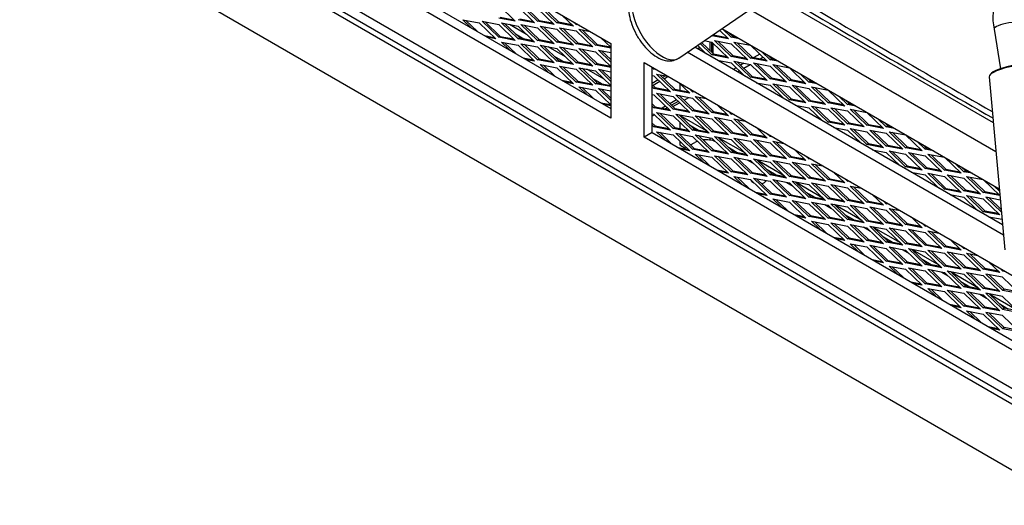
# Model space of a CAD drawing. Units: inches. Extents: x 42 to 214, y -42 to 74.
# Drawn here: x 164 to 180, y 21 to 29 of the extents above; entities that cross this region are included whole.
import ezdxf

# ---------------------------------------------------------------- set-up
doc = ezdxf.new("R2010")
doc.units = ezdxf.units.IN
doc.header["$MEASUREMENT"] = 0
for name, color, linetype in [('21270', 7, 'Continuous'), ('30898', 7, 'Continuous'), ('Default', 7, 'Continuous'), ('PL68775', 7, 'Continuous'), ('PL68776', 7, 'Continuous'), ('PL68777', 7, 'Continuous'), ('PL68808', 7, 'Continuous'), ('PL68839', 7, 'Continuous'), ('PL68908', 7, 'Continuous'), ('PL68910', 7, 'Continuous'), ('PL68920', 7, 'Continuous'), ('PL68941', 7, 'Continuous'), ('PL68961', 7, 'Continuous')]:
    doc.layers.add(name, color=color, linetype=linetype)

# ---------------------------------------------------------------- blocks, each defined once
blk = doc.blocks.new('SE12')
at = {"layer": '21270', "color": 7, "linetype": 'Continuous'}
blk.add_line((175.521, 26.98), (175.529, 26.985), dxfattribs=at)
at = {"layer": '30898', "color": 7, "linetype": 'Continuous'}
for p, q in [((174.958, 28.305), (177.005, 29.706)), ((179.909, 28.004), (180.161, 25.244))]:
    blk.add_line(p, q, dxfattribs=at)
for centre, major_axis, ratio, start_param, end_param in [((174.627, 28.854), (-0.321, 0.555), 0.495998, 0, 3.141593), ((174.627, 28.854), (-0.321, 0.555), 0.495998, 3.141593, 3.179683), ((180.354, 28.074), (0.445, 0.072), 0.243999, 0.016774, 3.124818), ((180.352, 28.088), (-0.43, -0.069), 0.243999, 3.35028, 6.074498)]:
    blk.add_ellipse(centre, major_axis=major_axis, ratio=ratio, start_param=start_param, end_param=end_param, dxfattribs=at)
blk.add_open_spline([(174.323, 29.415), (174.319, 29.414), (174.283, 29.405), (174.224, 29.346), (174.172, 29.251), (174.151, 29.133), (174.161, 28.994), (174.203, 28.838), (174.274, 28.681), (174.369, 28.535), (174.481, 28.41), (174.605, 28.315), (174.727, 28.263), (174.848, 28.254), (174.908, 28.28), (174.942, 28.294)], degree=3, knots=[0, 0, 0, 0, 0.006164, 0.082177, 0.15449, 0.231249, 0.316923, 0.406374, 0.494951, 0.583145, 0.671973, 0.762613, 0.856794, 0.931614, 1, 1, 1, 1], dxfattribs=at)
at = {"layer": 'PL68775', "color": 7, "linetype": 'Continuous'}
for p, q in [((175.282, 28.439), (175.282, 28.482)), ((175.456, 28.422), (175.456, 28.565)), ((174.973, 27.895), (174.973, 27.793)), ((174.973, 27.705), (174.973, 27.696)), ((174.973, 27.282), (174.973, 27.18)), ((174.973, 27.093), (174.973, 27.083)), ((175.282, 27.058), (175.282, 27.067)), ((175.456, 26.997), (175.456, 27.034)), ((174.973, 26.976), (174.973, 26.918)), ((174.973, 26.918), (175.057, 26.869))]:
    blk.add_line(p, q, dxfattribs=at)
at = {"layer": 'PL68776', "color": 7, "linetype": 'Continuous'}
for p, q in [((175.483, 28.396), (175.483, 28.559)), ((175.504, 28.376), (175.504, 28.541)), ((176.249, 28.368), (176.154, 28.314)), ((176.254, 28.294), (176.299, 28.32)), ((175.873, 28.151), (175.826, 28.124)), ((175.996, 28.222), (175.943, 28.191)), ((175.993, 28.143), (176.096, 28.203)), ((175.893, 28.086), (175.923, 28.103)), ((175.04, 27.632), (175.118, 27.677)), ((174.863, 27.53), (174.97, 27.591)), ((175.401, 27.142), (174.973, 27.39)), ((175.129, 27.24), (175.273, 27.157)), ((176.02, 26.785), (175.591, 27.033)), ((175.748, 26.882), (175.891, 26.799)), ((176.639, 26.428), (176.21, 26.675)), ((176.366, 26.525), (176.51, 26.442)), ((177.257, 26.071), (176.829, 26.318)), ((176.985, 26.168), (177.129, 26.085)), ((177.876, 25.714), (177.448, 25.961)), ((177.604, 25.811), (177.748, 25.728)), ((178.495, 25.356), (178.066, 25.604)), ((178.222, 25.453), (178.366, 25.37)), ((179.114, 24.999), (178.685, 25.247)), ((178.841, 25.096), (178.985, 25.013)), ((179.732, 24.642), (179.304, 24.889)), ((179.46, 24.739), (179.604, 24.656)), ((180.351, 24.285), (179.922, 24.532)), ((180.079, 24.382), (180.222, 24.299))]:
    blk.add_line(p, q, dxfattribs=at)
blk.add_ellipse((174.797, 27.466), major_axis=(0.0152, 0.0264), ratio=0.57735, start_param=0.941916, end_param=1.047267, dxfattribs=at)
at = {"layer": 'PL68777', "color": 7, "linetype": 'Continuous'}
for p, q in [((174.744, 27.537), (174.692, 27.506)), ((174.769, 27.512), (174.743, 27.497)), ((174.921, 27.639), (174.814, 27.577)), ((174.946, 27.614), (174.839, 27.552)), ((174.571, 27.397), (174.534, 27.376))]:
    blk.add_line(p, q, dxfattribs=at)
at = {"layer": 'PL68808', "color": 7, "linetype": 'Continuous'}
for p, q in [((175.042, 26.861), (175.074, 26.879)), ((175.144, 26.919), (175.213, 26.959)), ((175.818, 26.814), (175.821, 26.813)), ((176.048, 26.681), (176.159, 26.618)), ((176.437, 26.457), (176.439, 26.456)), ((176.667, 26.324), (176.777, 26.261)), ((177.056, 26.1), (177.058, 26.098)), ((177.286, 25.967), (177.396, 25.903)), ((177.675, 25.743), (177.677, 25.741)), ((177.904, 25.61), (178.015, 25.546)), ((178.293, 25.385), (178.295, 25.384)), ((178.523, 25.253), (178.633, 25.189)), ((178.912, 25.028), (178.914, 25.027)), ((179.142, 24.895), (179.252, 24.832)), ((179.531, 24.671), (179.533, 24.67)), ((179.761, 24.538), (179.871, 24.474)), ((180.149, 24.314), (180.152, 24.312))]:
    blk.add_line(p, q, dxfattribs=at)
for centre, major_axis, start_param, end_param in [((175.39, 26.857), (0.25, 0), -4.134854, -3.926991), ((175.39, 26.857), (0.25, 0), 0.908456, 1.758905), ((176.232, 26.371), (-0.125, 0), 0.16503, 0.915809), ((176.232, 26.311), (0.125, 0), -3.642075, -3.567284), ((176.232, 26.371), (-0.125, 0), 1.944429, 2.85742), ((176.232, 26.311), (0.125, 0), 0.425691, 0.641563)]:
    blk.add_ellipse(centre, major_axis=major_axis, ratio=0.57735, start_param=start_param, end_param=end_param, dxfattribs=at)
at = {"layer": 'PL68839', "color": 7, "linetype": 'Continuous'}
for centre, start_param, end_param in [((391.116, 150.487), 0.774006, 0.789986), ((391.116, 150.389), 0.77364, 0.79003)]:
    blk.add_ellipse(centre, major_axis=(-300, 0), ratio=0.57735, start_param=start_param, end_param=end_param, dxfattribs=at)
at = {"layer": 'PL68908', "color": 7, "linetype": 'Continuous'}
for p, q in [((166.672, 32.695), (173.872, 28.538)), ((165.479, 31.58), (195.125, 14.464)), ((173.872, 27.347), (166.672, 31.504)), ((166.805, 31.58), (173.872, 27.5)), ((180.018, 26.809), (176.088, 29.078)), ((175.643, 28.774), (180.072, 26.217)), ((173.872, 28.538), (173.872, 27.347)), ((180.125, 25.643), (175.212, 28.479)), ((180.139, 25.481), (175.091, 28.396)), ((174.402, 27.041), (174.402, 28.232)), ((174.402, 28.232), (186.202, 21.42)), ((174.534, 27.117), (174.534, 28.156)), ((174.534, 27.117), (174.402, 27.041)), ((186.202, 20.228), (174.402, 27.041)), ((174.534, 27.117), (186.202, 20.381))]:
    blk.add_line(p, q, dxfattribs=at)
at = {"layer": 'PL68910', "color": 7, "linetype": 'Continuous'}
for p, q in [((195.169, 14.184), (165.435, 31.351)), ((165.52, 31.4), (195.169, 14.282)), ((164.436, 30.881), (196.168, 12.561)), ((176.438, 29.318), (179.975, 27.276))]:
    blk.add_line(p, q, dxfattribs=at)
at = {"layer": 'PL68920', "color": 7, "linetype": 'Continuous'}
for p, q in [((172.082, 29.146), (172.347, 28.891)), ((172.391, 29.12), (172.656, 28.865)), ((172.7, 28.891), (172.435, 29.146)), ((172.486, 29.136), (172.726, 28.905)), ((172.7, 29.095), (172.966, 28.84)), ((173.01, 28.865), (172.745, 29.12)), ((172.796, 29.111), (173.035, 28.88)), ((172.347, 28.891), (172.082, 28.942)), ((172.107, 28.956), (172.321, 28.915)), ((172.417, 28.931), (172.631, 28.89)), ((173.096, 28.986), (173.275, 28.814)), ((171.507, 28.916), (171.772, 28.865)), ((171.64, 28.789), (171.507, 28.916)), ((171.558, 28.906), (171.742, 28.73)), ((171.772, 28.865), (172.038, 28.61)), ((171.817, 28.891), (172.082, 28.84)), ((172.082, 28.636), (171.817, 28.891)), ((171.867, 28.881), (172.107, 28.65)), ((172.082, 28.84), (172.347, 28.585)), ((172.126, 28.865), (172.391, 28.814)), ((172.391, 28.61), (172.126, 28.865)), ((172.177, 28.855), (172.417, 28.625)), ((172.656, 28.865), (172.391, 28.916)), ((172.391, 28.814), (172.656, 28.559)), ((172.435, 28.84), (172.7, 28.789)), ((172.7, 28.585), (172.435, 28.84)), ((172.486, 28.83), (172.726, 28.599)), ((172.7, 28.891), (172.726, 28.905)), ((172.966, 28.84), (172.7, 28.891)), ((172.7, 28.789), (172.966, 28.533)), ((172.726, 28.905), (172.94, 28.864)), ((172.745, 28.814), (173.01, 28.763)), ((173.01, 28.559), (172.745, 28.814)), ((172.796, 28.804), (173.035, 28.574)), ((173.01, 28.865), (173.035, 28.88)), ((173.275, 28.814), (173.01, 28.865)), ((173.01, 28.763), (173.275, 28.508)), ((173.035, 28.88), (173.25, 28.839)), ((173.054, 28.789), (173.319, 28.738)), ((173.319, 28.533), (173.054, 28.789)), ((173.105, 28.779), (173.345, 28.548)), ((173.319, 28.84), (173.273, 28.884)), ((173.319, 28.84), (173.335, 28.849)), ((173.365, 28.831), (173.319, 28.84)), ((173.363, 28.763), (173.542, 28.729)), ((173.629, 28.508), (173.363, 28.763)), ((175.794, 28.636), (175.661, 28.763)), ((171.854, 28.665), (172.012, 28.635)), ((172.038, 28.61), (171.905, 28.636)), ((172.082, 28.636), (172.107, 28.65)), ((172.347, 28.585), (172.082, 28.636)), ((172.107, 28.65), (172.321, 28.609)), ((172.391, 28.61), (172.417, 28.625)), ((172.656, 28.559), (172.391, 28.61)), ((172.417, 28.625), (172.631, 28.583)), ((173.319, 28.738), (173.584, 28.482)), ((173.414, 28.753), (173.654, 28.523)), ((173.715, 28.629), (173.872, 28.478)), ((175.485, 28.661), (175.482, 28.663)), ((175.485, 28.661), (175.51, 28.676)), ((175.75, 28.61), (175.485, 28.661)), ((175.506, 28.68), (175.51, 28.676)), ((175.51, 28.676), (175.724, 28.635)), ((175.606, 28.748), (175.75, 28.61)), ((175.763, 28.704), (175.819, 28.65)), ((175.794, 28.636), (175.819, 28.65)), ((175.927, 28.61), (175.794, 28.636)), ((175.819, 28.65), (175.876, 28.639)), ((172.126, 28.559), (172.391, 28.508)), ((172.259, 28.431), (172.126, 28.559)), ((172.177, 28.549), (172.36, 28.373)), ((172.391, 28.508), (172.656, 28.253)), ((172.435, 28.533), (172.7, 28.482)), ((172.7, 28.278), (172.435, 28.533)), ((172.486, 28.524), (172.726, 28.293)), ((172.7, 28.585), (172.726, 28.599)), ((172.966, 28.533), (172.7, 28.585)), ((172.7, 28.482), (172.966, 28.227)), ((172.726, 28.599), (172.94, 28.558)), ((172.745, 28.508), (173.01, 28.457)), ((173.01, 28.253), (172.745, 28.508)), ((172.796, 28.498), (173.035, 28.268)), ((173.01, 28.559), (173.035, 28.574)), ((173.275, 28.508), (173.01, 28.559)), ((173.01, 28.457), (173.275, 28.202)), ((173.035, 28.574), (173.25, 28.532)), ((173.054, 28.482), (173.319, 28.431)), ((173.319, 28.227), (173.054, 28.482)), ((173.105, 28.473), (173.345, 28.242)), ((173.319, 28.533), (173.345, 28.548)), ((173.584, 28.482), (173.319, 28.533)), ((173.345, 28.548), (173.559, 28.507)), ((173.363, 28.457), (173.629, 28.406)), ((173.629, 28.202), (173.363, 28.457)), ((173.414, 28.447), (173.654, 28.216)), ((173.629, 28.508), (173.654, 28.523)), ((173.872, 28.461), (173.629, 28.508)), ((173.654, 28.523), (173.868, 28.481)), ((175.255, 28.508), (175.394, 28.374)), ((175.485, 28.355), (175.296, 28.536)), ((175.32, 28.552), (175.51, 28.37)), ((175.364, 28.582), (175.485, 28.559)), ((175.485, 28.559), (175.75, 28.304)), ((175.529, 28.585), (175.794, 28.533)), ((175.794, 28.329), (175.529, 28.585)), ((175.58, 28.575), (175.819, 28.344)), ((175.794, 28.533), (176.059, 28.278)), ((175.838, 28.559), (176.103, 28.508)), ((176.103, 28.304), (175.838, 28.559)), ((175.889, 28.549), (176.129, 28.319)), ((176.103, 28.508), (176.369, 28.253)), ((172.473, 28.308), (172.631, 28.277)), ((172.7, 28.278), (172.726, 28.293)), ((172.726, 28.293), (172.94, 28.252)), ((173.319, 28.431), (173.584, 28.176)), ((173.629, 28.406), (173.872, 28.172)), ((173.673, 28.431), (173.872, 28.393)), ((173.872, 28.24), (173.673, 28.431)), ((173.724, 28.422), (173.872, 28.279)), ((175.485, 28.355), (175.51, 28.37)), ((175.75, 28.304), (175.485, 28.355)), ((175.51, 28.37), (175.724, 28.328)), ((175.794, 28.329), (175.819, 28.344)), ((176.059, 28.278), (175.794, 28.329)), ((175.819, 28.344), (176.034, 28.303)), ((176.103, 28.304), (176.129, 28.319)), ((176.369, 28.253), (176.103, 28.304)), ((176.129, 28.319), (176.343, 28.277)), ((176.413, 28.278), (176.28, 28.406)), ((176.382, 28.347), (176.438, 28.293)), ((176.413, 28.278), (176.438, 28.293)), ((176.438, 28.293), (176.494, 28.282)), ((172.656, 28.253), (172.524, 28.278)), ((172.966, 28.227), (172.7, 28.278)), ((172.745, 28.202), (173.01, 28.151)), ((172.877, 28.074), (172.745, 28.202)), ((172.796, 28.192), (172.979, 28.015)), ((173.01, 28.253), (173.035, 28.268)), ((173.275, 28.202), (173.01, 28.253)), ((173.01, 28.151), (173.275, 27.896)), ((173.035, 28.268), (173.25, 28.226)), ((173.054, 28.176), (173.319, 28.125)), ((173.319, 27.921), (173.054, 28.176)), ((173.105, 28.166), (173.345, 27.936)), ((173.319, 28.227), (173.345, 28.242)), ((173.584, 28.176), (173.319, 28.227)), ((173.345, 28.242), (173.559, 28.201)), ((173.363, 28.151), (173.629, 28.1)), ((173.629, 27.896), (173.363, 28.151)), ((173.414, 28.141), (173.654, 27.91)), ((173.629, 28.202), (173.654, 28.216)), ((173.872, 28.155), (173.629, 28.202)), ((173.654, 28.216), (173.868, 28.175)), ((174.557, 28.125), (174.534, 28.147)), ((174.557, 28.125), (174.572, 28.134)), ((175.575, 28.269), (175.794, 28.227)), ((175.58, 28.269), (175.585, 28.264)), ((175.794, 28.227), (176.013, 28.016)), ((175.838, 28.253), (176.103, 28.202)), ((176.103, 27.998), (175.838, 28.253)), ((175.889, 28.243), (176.129, 28.012)), ((176.103, 28.202), (176.369, 27.947)), ((176.148, 28.227), (176.413, 28.176)), ((176.413, 27.972), (176.148, 28.227)), ((176.198, 28.218), (176.438, 27.987)), ((176.545, 28.253), (176.413, 28.278)), ((176.413, 28.176), (176.678, 27.921)), ((176.457, 28.202), (176.722, 28.151)), ((176.722, 27.947), (176.457, 28.202)), ((176.508, 28.192), (176.748, 27.961)), ((176.722, 28.151), (176.987, 27.896)), ((173.319, 28.125), (173.584, 27.87)), ((173.629, 28.1), (173.872, 27.865)), ((173.673, 28.125), (173.872, 28.087)), ((173.872, 27.933), (173.673, 28.125)), ((173.724, 28.115), (173.872, 27.973)), ((174.534, 28.027), (174.557, 28.023)), ((174.603, 28.116), (174.557, 28.125)), ((174.557, 28.023), (174.822, 27.768)), ((174.601, 28.049), (174.779, 28.014)), ((174.866, 27.794), (174.601, 28.049)), ((174.652, 28.039), (174.891, 27.808)), ((176.103, 27.998), (176.129, 28.012)), ((176.369, 27.947), (176.103, 27.998)), ((176.129, 28.012), (176.343, 27.971)), ((176.413, 27.972), (176.438, 27.987)), ((176.438, 27.987), (176.652, 27.946)), ((177.031, 27.921), (176.899, 28.049)), ((177.001, 27.99), (177.057, 27.936)), ((173.091, 27.951), (173.25, 27.92)), ((173.275, 27.896), (173.142, 27.921)), ((173.319, 27.921), (173.345, 27.936)), ((173.584, 27.87), (173.319, 27.921)), ((173.345, 27.936), (173.559, 27.895)), ((173.363, 27.845), (173.629, 27.794)), ((173.496, 27.717), (173.363, 27.845)), ((173.414, 27.835), (173.598, 27.658)), ((173.629, 27.896), (173.654, 27.91)), ((173.872, 27.849), (173.629, 27.896)), ((173.654, 27.91), (173.868, 27.869)), ((173.673, 27.819), (173.872, 27.781)), ((173.872, 27.627), (173.673, 27.819)), ((174.534, 27.88), (174.582, 27.834)), ((174.557, 27.819), (174.534, 27.84)), ((174.557, 27.819), (174.582, 27.834)), ((174.822, 27.768), (174.557, 27.819)), ((174.582, 27.834), (174.796, 27.793)), ((174.953, 27.914), (175.131, 27.743)), ((176.194, 27.912), (176.413, 27.87)), ((176.198, 27.911), (176.203, 27.907)), ((176.678, 27.921), (176.413, 27.972)), ((176.413, 27.87), (176.632, 27.659)), ((176.457, 27.896), (176.722, 27.845)), ((176.722, 27.64), (176.457, 27.896)), ((176.508, 27.886), (176.748, 27.655)), ((176.722, 27.947), (176.748, 27.961)), ((176.987, 27.896), (176.722, 27.947)), ((176.722, 27.845), (176.987, 27.589)), ((176.748, 27.961), (176.962, 27.92)), ((176.766, 27.87), (177.031, 27.819)), ((177.031, 27.615), (176.766, 27.87)), ((176.817, 27.86), (177.057, 27.63)), ((177.031, 27.921), (177.057, 27.936)), ((177.164, 27.896), (177.031, 27.921)), ((177.031, 27.819), (177.297, 27.564)), ((177.057, 27.936), (177.113, 27.925)), ((177.076, 27.845), (177.341, 27.794)), ((177.341, 27.589), (177.076, 27.845)), ((177.127, 27.835), (177.366, 27.604)), ((173.629, 27.794), (173.872, 27.559)), ((173.724, 27.809), (173.872, 27.666)), ((174.534, 27.721), (174.557, 27.717)), ((174.557, 27.717), (174.822, 27.462)), ((174.601, 27.743), (174.866, 27.691)), ((174.866, 27.487), (174.601, 27.743)), ((174.652, 27.733), (174.891, 27.502)), ((174.866, 27.794), (174.891, 27.808)), ((175.131, 27.743), (174.866, 27.794)), ((174.866, 27.691), (175.131, 27.436)), ((174.891, 27.808), (175.106, 27.767)), ((174.91, 27.717), (175.175, 27.666)), ((175.175, 27.462), (174.91, 27.717)), ((174.961, 27.707), (175.201, 27.477)), ((175.175, 27.768), (175.129, 27.812)), ((175.175, 27.768), (175.191, 27.777)), ((175.221, 27.759), (175.175, 27.768)), ((175.175, 27.666), (175.44, 27.411)), ((175.22, 27.691), (175.398, 27.657)), ((175.485, 27.436), (175.22, 27.691)), ((175.27, 27.682), (175.51, 27.451)), ((177.341, 27.794), (177.606, 27.538)), ((177.65, 27.564), (177.518, 27.691)), ((173.71, 27.593), (173.868, 27.563)), ((173.872, 27.543), (173.761, 27.564)), ((174.534, 27.573), (174.582, 27.528)), ((174.557, 27.513), (174.534, 27.534)), ((174.557, 27.513), (174.582, 27.528)), ((174.822, 27.462), (174.557, 27.513)), ((174.582, 27.528), (174.796, 27.486)), ((175.571, 27.557), (175.75, 27.385)), ((176.722, 27.64), (176.748, 27.655)), ((176.987, 27.589), (176.722, 27.64)), ((176.748, 27.655), (176.962, 27.614)), ((176.812, 27.555), (177.031, 27.513)), ((176.817, 27.554), (176.822, 27.549)), ((177.031, 27.615), (177.057, 27.63)), ((177.297, 27.564), (177.031, 27.615)), ((177.031, 27.513), (177.251, 27.302)), ((177.057, 27.63), (177.271, 27.588)), ((177.076, 27.538), (177.341, 27.487)), ((177.341, 27.283), (177.076, 27.538)), ((177.127, 27.529), (177.366, 27.298)), ((177.341, 27.589), (177.366, 27.604)), ((177.606, 27.538), (177.341, 27.589)), ((177.366, 27.604), (177.581, 27.563)), ((177.385, 27.513), (177.65, 27.462)), ((177.65, 27.258), (177.385, 27.513)), ((177.619, 27.633), (177.676, 27.579)), ((177.65, 27.564), (177.676, 27.579)), ((177.783, 27.538), (177.65, 27.564)), ((177.676, 27.579), (177.732, 27.568)), ((174.534, 27.415), (174.557, 27.411)), ((174.557, 27.411), (174.822, 27.156)), ((174.601, 27.436), (174.866, 27.385)), ((174.866, 27.181), (174.601, 27.436)), ((174.652, 27.427), (174.891, 27.196)), ((174.866, 27.487), (174.891, 27.502)), ((175.131, 27.436), (174.866, 27.487)), ((174.866, 27.385), (175.131, 27.13)), ((174.891, 27.502), (175.106, 27.461)), ((174.91, 27.411), (175.175, 27.36)), ((175.175, 27.156), (174.91, 27.411)), ((174.961, 27.401), (175.201, 27.17)), ((175.175, 27.462), (175.201, 27.477)), ((175.44, 27.411), (175.175, 27.462)), ((175.175, 27.36), (175.44, 27.105)), ((175.201, 27.477), (175.415, 27.435)), ((175.22, 27.385), (175.485, 27.334)), ((175.485, 27.13), (175.22, 27.385)), ((175.27, 27.376), (175.51, 27.145)), ((175.485, 27.436), (175.51, 27.451)), ((175.75, 27.385), (175.485, 27.436)), ((175.51, 27.451), (175.724, 27.41)), ((175.529, 27.36), (175.794, 27.309)), ((175.794, 27.105), (175.529, 27.36)), ((175.58, 27.35), (175.819, 27.119)), ((175.794, 27.411), (175.748, 27.455)), ((175.794, 27.411), (175.809, 27.42)), ((175.84, 27.402), (175.794, 27.411)), ((177.341, 27.487), (177.606, 27.232)), ((177.436, 27.503), (177.676, 27.272)), ((177.65, 27.462), (177.915, 27.207)), ((177.694, 27.487), (177.96, 27.436)), ((177.96, 27.232), (177.694, 27.487)), ((177.745, 27.478), (177.985, 27.247)), ((177.96, 27.436), (178.225, 27.181)), ((174.534, 27.267), (174.582, 27.221)), ((174.557, 27.207), (174.534, 27.228)), ((174.557, 27.207), (174.582, 27.221)), ((174.822, 27.156), (174.557, 27.207)), ((174.582, 27.221), (174.796, 27.18)), ((174.866, 27.181), (174.891, 27.196)), ((174.891, 27.196), (175.106, 27.155)), ((175.485, 27.334), (175.75, 27.079)), ((175.794, 27.309), (176.059, 27.054)), ((175.838, 27.334), (176.017, 27.3)), ((176.103, 27.079), (175.838, 27.334)), ((175.889, 27.324), (176.129, 27.094)), ((176.19, 27.2), (176.369, 27.028)), ((177.341, 27.283), (177.366, 27.298)), ((177.606, 27.232), (177.341, 27.283)), ((177.366, 27.298), (177.581, 27.257)), ((177.431, 27.198), (177.65, 27.156)), ((177.436, 27.197), (177.441, 27.192)), ((177.65, 27.258), (177.676, 27.272)), ((177.915, 27.207), (177.65, 27.258)), ((177.676, 27.272), (177.89, 27.231)), ((177.96, 27.232), (177.985, 27.247)), ((178.225, 27.181), (177.96, 27.232)), ((177.985, 27.247), (178.199, 27.206)), ((178.269, 27.207), (178.136, 27.334)), ((178.238, 27.276), (178.294, 27.221)), ((178.269, 27.207), (178.294, 27.221)), ((178.401, 27.181), (178.269, 27.207)), ((178.294, 27.221), (178.351, 27.211)), ((174.601, 27.13), (174.866, 27.079)), ((174.733, 27.003), (174.601, 27.13)), ((174.652, 27.12), (174.835, 26.944)), ((175.131, 27.13), (174.866, 27.181)), ((174.866, 27.079), (175.131, 26.824)), ((174.91, 27.105), (175.175, 27.054)), ((175.175, 26.849), (174.91, 27.105)), ((174.961, 27.095), (175.201, 26.864)), ((175.175, 27.156), (175.201, 27.17)), ((175.44, 27.105), (175.175, 27.156)), ((175.175, 27.054), (175.44, 26.798)), ((175.201, 27.17), (175.415, 27.129)), ((175.22, 27.079), (175.485, 27.028)), ((175.485, 26.824), (175.22, 27.079)), ((175.27, 27.069), (175.51, 26.839)), ((175.485, 27.13), (175.51, 27.145)), ((175.75, 27.079), (175.485, 27.13)), ((175.51, 27.145), (175.724, 27.104)), ((175.529, 27.054), (175.794, 27.003)), ((175.794, 26.798), (175.529, 27.054)), ((175.58, 27.044), (175.819, 26.813)), ((175.794, 27.105), (175.819, 27.119)), ((176.059, 27.054), (175.794, 27.105)), ((175.819, 27.119), (176.034, 27.078)), ((176.103, 27.079), (176.129, 27.094)), ((176.369, 27.028), (176.103, 27.079)), ((176.129, 27.094), (176.343, 27.053)), ((176.413, 27.054), (176.367, 27.098)), ((176.413, 27.054), (176.428, 27.062)), ((176.459, 27.045), (176.413, 27.054)), ((177.65, 27.156), (177.869, 26.945)), ((177.694, 27.181), (177.96, 27.13)), ((177.96, 26.926), (177.694, 27.181)), ((177.745, 27.171), (177.985, 26.941)), ((177.96, 27.13), (178.225, 26.875)), ((178.004, 27.156), (178.269, 27.105)), ((178.269, 26.901), (178.004, 27.156)), ((178.055, 27.146), (178.294, 26.915)), ((178.269, 27.105), (178.534, 26.849)), ((178.313, 27.13), (178.578, 27.079)), ((178.578, 26.875), (178.313, 27.13)), ((178.364, 27.12), (178.604, 26.89)), ((178.578, 27.079), (178.843, 26.824)), ((174.948, 26.879), (175.106, 26.848)), ((175.485, 27.028), (175.75, 26.773)), ((175.794, 27.003), (176.059, 26.747)), ((175.838, 27.028), (176.103, 26.977)), ((176.103, 26.773), (175.838, 27.028)), ((175.889, 27.018), (176.129, 26.788)), ((176.103, 26.977), (176.369, 26.722)), ((176.148, 27.003), (176.413, 26.952)), ((176.413, 26.747), (176.148, 27.003)), ((176.198, 26.993), (176.438, 26.762)), ((176.413, 26.952), (176.678, 26.696)), ((176.457, 26.977), (176.636, 26.943)), ((176.722, 26.722), (176.457, 26.977)), ((176.508, 26.967), (176.748, 26.737)), ((177.96, 26.926), (177.985, 26.941)), ((178.225, 26.875), (177.96, 26.926)), ((177.985, 26.941), (178.199, 26.899)), ((178.269, 26.901), (178.294, 26.915)), ((178.534, 26.849), (178.269, 26.901)), ((178.294, 26.915), (178.509, 26.874)), ((178.578, 26.875), (178.604, 26.89)), ((178.604, 26.89), (178.818, 26.848)), ((178.888, 26.849), (178.755, 26.977)), ((178.857, 26.918), (178.913, 26.864)), ((175.131, 26.824), (174.999, 26.849)), ((175.175, 26.849), (175.201, 26.864)), ((175.44, 26.798), (175.175, 26.849)), ((175.201, 26.864), (175.415, 26.823)), ((175.22, 26.773), (175.485, 26.722)), ((175.352, 26.645), (175.22, 26.773)), ((175.27, 26.763), (175.454, 26.587)), ((175.485, 26.824), (175.51, 26.839)), ((175.75, 26.773), (175.485, 26.824)), ((175.485, 26.722), (175.75, 26.467)), ((175.51, 26.839), (175.724, 26.797)), ((175.529, 26.747), (175.794, 26.696)), ((175.794, 26.492), (175.529, 26.747)), ((175.58, 26.738), (175.819, 26.507)), ((175.794, 26.798), (175.819, 26.813)), ((176.059, 26.747), (175.794, 26.798)), ((175.819, 26.813), (176.034, 26.772)), ((175.838, 26.722), (176.103, 26.671)), ((176.103, 26.467), (175.838, 26.722)), ((176.103, 26.773), (176.129, 26.788)), ((176.369, 26.722), (176.103, 26.773)), ((176.129, 26.788), (176.343, 26.746)), ((176.413, 26.747), (176.438, 26.762)), ((176.678, 26.696), (176.413, 26.747)), ((176.438, 26.762), (176.652, 26.721)), ((176.722, 26.722), (176.748, 26.737)), ((176.987, 26.671), (176.722, 26.722)), ((176.748, 26.737), (176.962, 26.695)), ((176.809, 26.843), (176.987, 26.671)), ((177.031, 26.696), (176.985, 26.741)), ((178.05, 26.841), (178.269, 26.798)), ((178.055, 26.84), (178.06, 26.835)), ((178.269, 26.798), (178.488, 26.588)), ((178.313, 26.824), (178.578, 26.773)), ((178.578, 26.569), (178.313, 26.824)), ((178.364, 26.814), (178.604, 26.583)), ((178.843, 26.824), (178.578, 26.875)), ((178.578, 26.773), (178.843, 26.518)), ((178.622, 26.798), (178.888, 26.747)), ((178.888, 26.543), (178.622, 26.798)), ((178.673, 26.789), (178.913, 26.558)), ((178.888, 26.849), (178.913, 26.864)), ((179.02, 26.824), (178.888, 26.849)), ((178.888, 26.747), (179.153, 26.492)), ((178.913, 26.864), (178.969, 26.853)), ((178.932, 26.773), (179.197, 26.722)), ((179.197, 26.518), (178.932, 26.773)), ((178.983, 26.763), (179.222, 26.532)), ((179.197, 26.722), (179.462, 26.467)), ((175.794, 26.696), (176.059, 26.441)), ((175.889, 26.712), (176.129, 26.481)), ((176.103, 26.671), (176.369, 26.416)), ((176.148, 26.696), (176.413, 26.645)), ((176.413, 26.441), (176.148, 26.696)), ((176.198, 26.687), (176.438, 26.456)), ((176.413, 26.645), (176.678, 26.39)), ((176.457, 26.671), (176.722, 26.62)), ((176.722, 26.416), (176.457, 26.671)), ((176.508, 26.661), (176.748, 26.43)), ((176.722, 26.62), (176.987, 26.365)), ((176.766, 26.645), (177.031, 26.594)), ((177.031, 26.39), (176.766, 26.645)), ((176.817, 26.636), (177.057, 26.405)), ((177.031, 26.696), (177.047, 26.705)), ((177.077, 26.688), (177.031, 26.696)), ((177.031, 26.594), (177.297, 26.339)), ((177.076, 26.62), (177.254, 26.585)), ((177.341, 26.365), (177.076, 26.62)), ((177.127, 26.61), (177.366, 26.379)), ((178.578, 26.569), (178.604, 26.583)), ((178.843, 26.518), (178.578, 26.569)), ((178.604, 26.583), (178.818, 26.542)), ((179.506, 26.492), (179.374, 26.62)), ((175.566, 26.522), (175.724, 26.491)), ((175.75, 26.467), (175.617, 26.492)), ((175.794, 26.492), (175.819, 26.507)), ((176.059, 26.441), (175.794, 26.492)), ((175.819, 26.507), (176.034, 26.466)), ((175.838, 26.416), (176.103, 26.365)), ((175.971, 26.288), (175.838, 26.416)), ((175.889, 26.406), (176.073, 26.229)), ((176.103, 26.467), (176.129, 26.481)), ((176.369, 26.416), (176.103, 26.467)), ((176.129, 26.481), (176.343, 26.44)), ((176.413, 26.441), (176.438, 26.456)), ((176.678, 26.39), (176.413, 26.441)), ((176.438, 26.456), (176.652, 26.415)), ((176.722, 26.416), (176.748, 26.43)), ((176.987, 26.365), (176.722, 26.416)), ((176.748, 26.43), (176.962, 26.389)), ((177.031, 26.39), (177.057, 26.405)), ((177.057, 26.405), (177.271, 26.364)), ((177.427, 26.486), (177.606, 26.314)), ((178.668, 26.483), (178.888, 26.441)), ((178.673, 26.482), (178.678, 26.478)), ((178.888, 26.543), (178.913, 26.558)), ((179.153, 26.492), (178.888, 26.543)), ((178.888, 26.441), (179.107, 26.23)), ((178.913, 26.558), (179.127, 26.517)), ((178.932, 26.467), (179.197, 26.416)), ((179.197, 26.212), (178.932, 26.467)), ((178.983, 26.457), (179.222, 26.226)), ((179.197, 26.518), (179.222, 26.532)), ((179.462, 26.467), (179.197, 26.518)), ((179.197, 26.416), (179.462, 26.161)), ((179.222, 26.532), (179.437, 26.491)), ((179.506, 26.186), (179.241, 26.441)), ((179.241, 26.441), (179.506, 26.39)), ((179.292, 26.431), (179.532, 26.201)), ((179.476, 26.561), (179.532, 26.507)), ((179.506, 26.492), (179.532, 26.507)), ((179.639, 26.467), (179.506, 26.492)), ((179.532, 26.507), (179.588, 26.496)), ((179.551, 26.416), (179.816, 26.365)), ((179.816, 26.161), (179.551, 26.416)), ((179.601, 26.406), (179.841, 26.175)), ((176.103, 26.365), (176.369, 26.11)), ((176.148, 26.39), (176.413, 26.339)), ((176.413, 26.135), (176.148, 26.39)), ((176.198, 26.38), (176.438, 26.15)), ((176.413, 26.339), (176.678, 26.084)), ((176.457, 26.365), (176.722, 26.314)), ((176.722, 26.11), (176.457, 26.365)), ((176.508, 26.355), (176.748, 26.124)), ((176.722, 26.314), (176.987, 26.058)), ((176.766, 26.339), (177.031, 26.288)), ((177.031, 26.084), (176.766, 26.339)), ((176.817, 26.329), (177.057, 26.099)), ((177.297, 26.339), (177.031, 26.39)), ((177.031, 26.288), (177.297, 26.033)), ((177.076, 26.314), (177.341, 26.263)), ((177.341, 26.058), (177.076, 26.314)), ((177.127, 26.304), (177.366, 26.073)), ((177.341, 26.365), (177.366, 26.379)), ((177.606, 26.314), (177.341, 26.365)), ((177.341, 26.263), (177.606, 26.007)), ((177.366, 26.379), (177.581, 26.338)), ((177.385, 26.288), (177.65, 26.237)), ((177.65, 26.033), (177.385, 26.288)), ((177.436, 26.278), (177.676, 26.048)), ((177.65, 26.339), (177.604, 26.383)), ((177.65, 26.339), (177.666, 26.348)), ((177.696, 26.33), (177.65, 26.339)), ((177.694, 26.263), (177.873, 26.228)), ((177.96, 26.007), (177.694, 26.263)), ((177.745, 26.253), (177.985, 26.022)), ((179.506, 26.39), (179.772, 26.135)), ((179.816, 26.365), (180.081, 26.11)), ((179.992, 26.263), (180.075, 26.183)), ((176.185, 26.164), (176.343, 26.134)), ((176.369, 26.11), (176.236, 26.135)), ((176.413, 26.135), (176.438, 26.15)), ((176.678, 26.084), (176.413, 26.135)), ((176.438, 26.15), (176.652, 26.108)), ((176.722, 26.11), (176.748, 26.124)), ((176.987, 26.058), (176.722, 26.11)), ((176.748, 26.124), (176.962, 26.083)), ((177.031, 26.084), (177.057, 26.099)), ((177.057, 26.099), (177.271, 26.057)), ((177.65, 26.237), (177.915, 25.982)), ((178.046, 26.128), (178.225, 25.956)), ((179.197, 26.212), (179.222, 26.226)), ((179.462, 26.161), (179.197, 26.212)), ((179.222, 26.226), (179.437, 26.185)), ((179.287, 26.126), (179.506, 26.084)), ((179.292, 26.125), (179.297, 26.121)), ((179.506, 26.186), (179.532, 26.201)), ((179.772, 26.135), (179.506, 26.186)), ((179.532, 26.201), (179.746, 26.16)), ((179.551, 26.11), (179.816, 26.058)), ((179.816, 25.854), (179.551, 26.11)), ((179.601, 26.1), (179.841, 25.869)), ((179.816, 26.161), (179.841, 26.175)), ((180.081, 26.11), (179.816, 26.161)), ((179.841, 26.175), (180.055, 26.134)), ((176.457, 26.058), (176.722, 26.007)), ((176.59, 25.931), (176.457, 26.058)), ((176.508, 26.049), (176.691, 25.872)), ((176.722, 26.007), (176.987, 25.752)), ((176.766, 26.033), (177.031, 25.982)), ((177.031, 25.778), (176.766, 26.033)), ((176.817, 26.023), (177.057, 25.793)), ((177.297, 26.033), (177.031, 26.084)), ((177.031, 25.982), (177.297, 25.727)), ((177.076, 26.007), (177.341, 25.956)), ((177.341, 25.752), (177.076, 26.007)), ((177.127, 25.998), (177.366, 25.767)), ((177.341, 26.058), (177.366, 26.073)), ((177.606, 26.007), (177.341, 26.058)), ((177.341, 25.956), (177.606, 25.701)), ((177.366, 26.073), (177.581, 26.032)), ((177.385, 25.982), (177.65, 25.931)), ((177.65, 25.727), (177.385, 25.982)), ((177.436, 25.972), (177.676, 25.741)), ((177.65, 26.033), (177.676, 26.048)), ((177.915, 25.982), (177.65, 26.033)), ((177.676, 26.048), (177.89, 26.006)), ((177.694, 25.956), (177.96, 25.905)), ((177.96, 25.701), (177.694, 25.956)), ((177.745, 25.947), (177.985, 25.716)), ((177.96, 26.007), (177.985, 26.022)), ((178.225, 25.956), (177.96, 26.007)), ((177.985, 26.022), (178.199, 25.981)), ((178.269, 25.982), (178.223, 26.026)), ((178.269, 25.982), (178.284, 25.991)), ((178.315, 25.973), (178.269, 25.982)), ((179.506, 26.084), (179.725, 25.873)), ((179.816, 26.058), (180.081, 25.803)), ((179.86, 26.084), (180.106, 25.847)), ((180.088, 26.04), (179.86, 26.084)), ((180.102, 25.89), (179.911, 26.074)), ((176.804, 25.807), (176.962, 25.777)), ((176.987, 25.752), (176.855, 25.778)), ((177.031, 25.778), (177.057, 25.793)), ((177.297, 25.727), (177.031, 25.778)), ((177.057, 25.793), (177.271, 25.751)), ((177.65, 25.931), (177.915, 25.676)), ((177.96, 25.905), (178.225, 25.65)), ((178.004, 25.931), (178.269, 25.88)), ((178.269, 25.676), (178.004, 25.931)), ((178.055, 25.921), (178.294, 25.69)), ((178.269, 25.88), (178.534, 25.625)), ((178.313, 25.905), (178.492, 25.871)), ((178.578, 25.65), (178.313, 25.905)), ((178.364, 25.896), (178.604, 25.665)), ((179.816, 25.854), (179.841, 25.869)), ((180.081, 25.803), (179.816, 25.854)), ((179.841, 25.869), (180.055, 25.828)), ((177.076, 25.701), (177.341, 25.65)), ((177.208, 25.574), (177.076, 25.701)), ((177.127, 25.691), (177.31, 25.515)), ((177.341, 25.752), (177.366, 25.767)), ((177.606, 25.701), (177.341, 25.752)), ((177.341, 25.65), (177.606, 25.395)), ((177.366, 25.767), (177.581, 25.726)), ((177.385, 25.676), (177.65, 25.625)), ((177.65, 25.421), (177.385, 25.676)), ((177.436, 25.666), (177.676, 25.435)), ((177.65, 25.727), (177.676, 25.741)), ((177.915, 25.676), (177.65, 25.727)), ((177.65, 25.625), (177.915, 25.37)), ((177.676, 25.741), (177.89, 25.7)), ((177.694, 25.65), (177.96, 25.599)), ((177.96, 25.395), (177.694, 25.65)), ((177.745, 25.64), (177.985, 25.41)), ((177.96, 25.701), (177.985, 25.716)), ((178.225, 25.65), (177.96, 25.701)), ((177.985, 25.716), (178.199, 25.675)), ((178.004, 25.625), (178.269, 25.574)), ((178.269, 25.37), (178.004, 25.625)), ((178.269, 25.676), (178.294, 25.69)), ((178.534, 25.625), (178.269, 25.676)), ((178.294, 25.69), (178.509, 25.649)), ((178.578, 25.65), (178.604, 25.665)), ((178.843, 25.599), (178.578, 25.65)), ((178.604, 25.665), (178.818, 25.624)), ((178.665, 25.771), (178.843, 25.599)), ((178.888, 25.625), (178.842, 25.669)), ((178.888, 25.625), (178.903, 25.634)), ((178.934, 25.616), (178.888, 25.625)), ((180.117, 25.728), (179.906, 25.769)), ((179.916, 25.763), (179.911, 25.768)), ((177.96, 25.599), (178.225, 25.344)), ((178.055, 25.615), (178.294, 25.384)), ((178.269, 25.574), (178.534, 25.319)), ((178.313, 25.599), (178.578, 25.548)), ((178.578, 25.344), (178.313, 25.599)), ((178.364, 25.589), (178.604, 25.359)), ((178.578, 25.548), (178.843, 25.293)), ((178.622, 25.574), (178.888, 25.523)), ((178.888, 25.319), (178.622, 25.574)), ((178.673, 25.564), (178.913, 25.333)), ((178.888, 25.523), (179.153, 25.268)), ((178.932, 25.548), (179.11, 25.514)), ((179.197, 25.293), (178.932, 25.548)), ((178.983, 25.538), (179.222, 25.308)), ((177.423, 25.45), (177.581, 25.42)), ((177.606, 25.395), (177.473, 25.421)), ((177.65, 25.421), (177.676, 25.435)), ((177.915, 25.37), (177.65, 25.421)), ((177.676, 25.435), (177.89, 25.394)), ((177.694, 25.344), (177.96, 25.293)), ((177.827, 25.216), (177.694, 25.344)), ((177.745, 25.334), (177.929, 25.158)), ((177.96, 25.395), (177.985, 25.41)), ((178.225, 25.344), (177.96, 25.395)), ((177.985, 25.41), (178.199, 25.369)), ((178.004, 25.319), (178.269, 25.268)), ((178.269, 25.063), (178.004, 25.319)), ((178.055, 25.309), (178.294, 25.078)), ((178.269, 25.37), (178.294, 25.384)), ((178.534, 25.319), (178.269, 25.37)), ((178.294, 25.384), (178.509, 25.343)), ((178.578, 25.344), (178.604, 25.359)), ((178.843, 25.293), (178.578, 25.344)), ((178.604, 25.359), (178.818, 25.318)), ((178.888, 25.319), (178.913, 25.333)), ((179.153, 25.268), (178.888, 25.319)), ((178.913, 25.333), (179.127, 25.292)), ((179.197, 25.293), (179.222, 25.308)), ((179.222, 25.308), (179.437, 25.266)), ((179.284, 25.414), (179.462, 25.242)), ((179.506, 25.268), (179.46, 25.312)), ((177.96, 25.293), (178.225, 25.038)), ((178.269, 25.268), (178.534, 25.012)), ((178.313, 25.293), (178.578, 25.242)), ((178.578, 25.038), (178.313, 25.293)), ((178.364, 25.283), (178.604, 25.053)), ((178.578, 25.242), (178.843, 24.987)), ((178.622, 25.268), (178.888, 25.216)), ((178.888, 25.012), (178.622, 25.268)), ((178.673, 25.258), (178.913, 25.027)), ((178.888, 25.216), (179.153, 24.961)), ((178.932, 25.242), (179.197, 25.191)), ((179.197, 24.987), (178.932, 25.242)), ((178.983, 25.232), (179.222, 25.002)), ((179.462, 25.242), (179.197, 25.293)), ((179.197, 25.191), (179.462, 24.936)), ((179.506, 24.961), (179.241, 25.216)), ((179.241, 25.216), (179.506, 25.165)), ((179.292, 25.207), (179.532, 24.976)), ((179.506, 25.268), (179.522, 25.276)), ((179.552, 25.259), (179.506, 25.268)), ((179.506, 25.165), (179.772, 24.91)), ((179.551, 25.191), (179.729, 25.157)), ((179.816, 24.936), (179.551, 25.191)), ((179.601, 25.181), (179.841, 24.951)), ((178.041, 25.093), (178.199, 25.062)), ((178.225, 25.038), (178.092, 25.063)), ((178.269, 25.063), (178.294, 25.078)), ((178.534, 25.012), (178.269, 25.063)), ((178.294, 25.078), (178.509, 25.037)), ((178.578, 25.038), (178.604, 25.053)), ((178.843, 24.987), (178.578, 25.038)), ((178.604, 25.053), (178.818, 25.011)), ((178.888, 25.012), (178.913, 25.027)), ((179.153, 24.961), (178.888, 25.012)), ((178.913, 25.027), (179.127, 24.986)), ((179.197, 24.987), (179.222, 25.002)), ((179.222, 25.002), (179.437, 24.96)), ((179.902, 25.057), (180.081, 24.885)), ((178.313, 24.987), (178.578, 24.936)), ((178.446, 24.859), (178.313, 24.987)), ((178.364, 24.977), (178.547, 24.801)), ((178.578, 24.936), (178.843, 24.681)), ((178.622, 24.961), (178.888, 24.91)), ((178.888, 24.706), (178.622, 24.961)), ((178.673, 24.952), (178.913, 24.721)), ((178.888, 24.91), (179.153, 24.655)), ((178.932, 24.936), (179.197, 24.885)), ((179.197, 24.681), (178.932, 24.936)), ((178.983, 24.926), (179.222, 24.695)), ((179.462, 24.936), (179.197, 24.987)), ((179.197, 24.885), (179.462, 24.63)), ((179.506, 24.655), (179.241, 24.91)), ((179.241, 24.91), (179.506, 24.859)), ((179.292, 24.901), (179.532, 24.67)), ((179.506, 24.961), (179.532, 24.976)), ((179.772, 24.91), (179.506, 24.961)), ((179.506, 24.859), (179.772, 24.604)), ((179.532, 24.976), (179.746, 24.935)), ((179.551, 24.885), (179.816, 24.834)), ((179.816, 24.63), (179.551, 24.885)), ((179.601, 24.875), (179.841, 24.644)), ((179.816, 24.936), (179.841, 24.951)), ((180.081, 24.885), (179.816, 24.936)), ((179.816, 24.834), (180.081, 24.579)), ((179.841, 24.951), (180.055, 24.909)), ((179.86, 24.859), (180.125, 24.604)), ((180.125, 24.808), (179.86, 24.859)), ((180.151, 24.619), (179.911, 24.849)), ((180.079, 24.955), (180.125, 24.91)), ((180.125, 24.91), (180.14, 24.919)), ((180.125, 24.91), (180.171, 24.901)), ((178.66, 24.736), (178.818, 24.705)), ((178.843, 24.681), (178.711, 24.706)), ((178.888, 24.706), (178.913, 24.721)), ((179.153, 24.655), (178.888, 24.706)), ((178.913, 24.721), (179.127, 24.68)), ((179.197, 24.681), (179.222, 24.695)), ((179.462, 24.63), (179.197, 24.681)), ((179.222, 24.695), (179.437, 24.654)), ((180.39, 24.553), (180.125, 24.808)), ((178.932, 24.63), (179.197, 24.579)), ((179.064, 24.502), (178.932, 24.63)), ((178.983, 24.62), (179.166, 24.443)), ((179.197, 24.579), (179.462, 24.323)), ((179.506, 24.349), (179.241, 24.604)), ((179.241, 24.604), (179.506, 24.553)), ((179.292, 24.594), (179.532, 24.364)), ((179.506, 24.655), (179.532, 24.67)), ((179.772, 24.604), (179.506, 24.655)), ((179.506, 24.553), (179.772, 24.298)), ((179.532, 24.67), (179.746, 24.629)), ((179.551, 24.579), (179.816, 24.528)), ((179.816, 24.323), (179.551, 24.579)), ((179.601, 24.569), (179.841, 24.338)), ((179.816, 24.63), (179.841, 24.644)), ((180.081, 24.579), (179.816, 24.63)), ((179.816, 24.528), (180.081, 24.272)), ((179.841, 24.644), (180.055, 24.603)), ((179.86, 24.553), (180.125, 24.298)), ((180.125, 24.502), (179.86, 24.553)), ((180.151, 24.313), (179.911, 24.543)), ((180.125, 24.604), (180.151, 24.619)), ((180.125, 24.604), (180.39, 24.553)), ((180.365, 24.578), (180.151, 24.619)), ((179.279, 24.378), (179.437, 24.348)), ((179.506, 24.349), (179.532, 24.364)), ((179.532, 24.364), (179.746, 24.322)), ((180.39, 24.247), (180.125, 24.502)), ((179.462, 24.323), (179.33, 24.349)), ((179.772, 24.298), (179.506, 24.349)), ((179.551, 24.272), (179.816, 24.221)), ((179.683, 24.145), (179.551, 24.272)), ((179.601, 24.263), (179.785, 24.086)), ((179.816, 24.323), (179.841, 24.338)), ((180.081, 24.272), (179.816, 24.323)), ((179.816, 24.221), (180.081, 23.966)), ((179.841, 24.338), (180.055, 24.297)), ((179.86, 24.247), (180.125, 23.992)), ((180.125, 24.196), (179.86, 24.247)), ((180.151, 24.006), (179.911, 24.237)), ((180.125, 24.298), (180.151, 24.313)), ((180.125, 24.298), (180.39, 24.247)), ((180.365, 24.271), (180.151, 24.313)), ((180.39, 23.941), (180.125, 24.196)), ((179.897, 24.021), (180.055, 23.991)), ((180.081, 23.966), (179.948, 23.992)), ((180.125, 23.992), (180.151, 24.006)), ((180.125, 23.992), (180.39, 23.941)), ((180.365, 23.965), (180.151, 24.006))]:
    blk.add_line(p, q, dxfattribs=at)
at = {"layer": 'PL68941', "color": 7, "linetype": 'Continuous'}
for p, q in [((172.528, 28.682), (172.254, 28.841)), ((172.348, 28.69), (172.485, 28.612)), ((173.147, 28.325), (172.872, 28.483)), ((172.967, 28.333), (173.104, 28.254)), ((173.766, 27.968), (173.491, 28.126)), ((173.586, 27.976), (173.722, 27.897)), ((174.743, 28.021), (174.697, 27.995)), ((174.789, 28.009), (174.723, 27.97)), ((174.628, 27.955), (174.534, 27.901)), ((174.653, 27.93), (174.546, 27.868)), ((174.547, 27.868), (174.561, 27.876)), ((174.561, 27.877), (174.561, 27.876)), ((174.561, 27.854), (174.561, 27.876))]:
    blk.add_line(p, q, dxfattribs=at)
at = {"layer": 'PL68961', "color": 7, "linetype": 'Continuous'}
blk.add_line((179.989, 28.767), (180.091, 28.134), dxfattribs=at)
blk.add_arc((180.837, 28.943), 0.866, 122.2144, 191.7672, dxfattribs=at)
blk.add_ellipse((180.236, 28.806), major_axis=(-0.247, -0.04), ratio=0.243999, start_param=3.141593, end_param=6.283185, dxfattribs=at)

msp = doc.modelspace()

# ---------------------------------------------------------------- block references
at = {"layer": 'Default'}
msp.add_blockref('SE12', (0, 0), dxfattribs=at)

doc.saveas('drawing.dxf')
